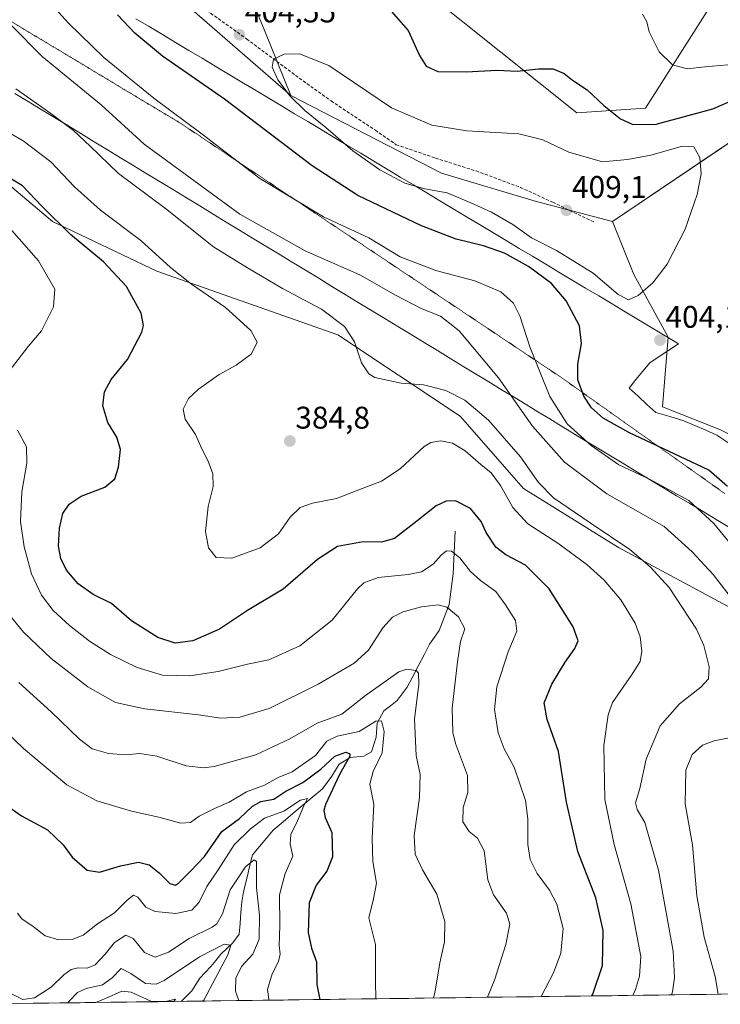
# Model space of a CAD drawing. Units: metres. Extents: x 590983 to 594460, y 4682759 to 4685117.
# Drawn here: x 593206 to 593430, y 4682787 to 4683102 of the extents above; entities that cross this region are included whole.
import ezdxf
from ezdxf.enums import TextEntityAlignment as Align

# ---------------------------------------------------------------- set-up
doc = ezdxf.new("R2010")
doc.units = ezdxf.units.M
doc.header["$MEASUREMENT"] = 0
doc.linetypes.add('TRAZOS2', pattern=[0.375, 0.25, -0.125])
doc.linetypes.add('TRAZOSX2', pattern=[1.5, 1, -0.5])
for name, color, linetype, lineweight in [('Carátula', 7, 'Continuous', 5), ('Corriente natural lineal', 142, 'Continuous', 13), ('Cultivos leñosos CxS', 92, 'Continuous', 0), ('Curva de nivel maestra', 36, 'Continuous', 30), ('Curva de nivel normal', 36, 'Continuous', 0), ('Matorral CxS', 135, 'Continuous', 0), ('Municipio CxS', 142, 'Continuous', 0), ('Pastizal CxS', 92, 'Continuous', 0), ('Punto de cota en terreno', 7, 'Continuous', 0), ('Rótulo de punto de cota en terreno', 19, 'Continuous', 0), ('Senda', 19, 'TRAZOSX2', 0), ('Vía pecuaria', 92, 'Continuous', 13), ('Vía pecuaria CxS', 92, 'Continuous', 13), ('Vía pecuaria eje', 92, 'TRAZOS2', 0)]:
    doc.layers.add(name, color=color, linetype=linetype, lineweight=lineweight)
doc.styles.add('Arial', font='txt', dxfattribs={"height": 0.2})

# ---------------------------------------------------------------- blocks, each defined once
blk = doc.blocks.new('*U150')
at = {"layer": 'Cultivos leñosos CxS', "color": 92, "linetype": 'Continuous', "lineweight": 0}
for points in [[(593566.6545, 4682902.9731, 404.706), (593549.0201, 4682907.6165, 404.2761), (593528.6025, 4682908.5439, 405.4659), (593512.8243, 4682911.3313, 406.9531), (593488.6933, 4682924.3321, 407.931), (593463.6359, 4682944.7615, 407.042), (593448.7859, 4682961.4767, 405.6624), (593430.2241, 4682970.7631, 404.3119), (593411.6621, 4682978.1923, 404.2821), (593413.5181, 4683000.4781, 404.1779), (593402.4985, 4683020.4693, 405.2758), (593395.7245, 4683037.4465, 407.3024), (593440.7145, 4683067.8069, 402.1075), (593498.6095, 4683107.4583, 391.6328)], [(593470.5429, 4683175.0387, 380.4118), (593406.2859, 4683073.6473, 399.0199), (593384.2971, 4683072.1817, 401.8993), (593310.9643, 4683130.9019, 395.0224)]]:
    blk.add_polyline3d(points, dxfattribs=at)
blk = doc.blocks.new('*U151')
at = {"layer": 'Matorral CxS', "color": 135, "linetype": 'Continuous', "lineweight": 0}
for points in [[(593189.31, 4683060.57, 375.23), (593216.8, 4683037.41, 374.71), (593250.08, 4683021.49, 378.59), (593307.95, 4683001.23, 384.52), (593347.01, 4682975.18, 382.8), (593367.27, 4682952.02, 383.27), (593397.65, 4682933.21, 383.84), (593435.27, 4682912.95, 389.76), (593464.21, 4682888.35, 393.71), (593458.92, 4682870.29, 393.46), (593446.54, 4682862.04, 394.31), (593435.53, 4682851.03, 394.73), (593434.16, 4682834.51, 394.73), (593443.79, 4682808.37, 395), (593458.92, 4682797.36, 392.6), (593475.42, 4682809.74, 393.41), (593487.8, 4682823.5, 390.66), (593492.96, 4682828.15, 390.34), (593501.55, 4682835.89, 389.21), (593514.56, 4682835.89, 385.35), (593515.3, 4682835.89, 385.08), (593530.43, 4682833.14, 381), (593545.56, 4682827.63, 383.19), (593560.69, 4682819.37, 387.54)], [(593608.19, 4682792.7, 393.66), (593186.62, 4682787.13, 337)]]:
    blk.add_polyline3d(points, dxfattribs=at)
blk = doc.blocks.new('*U163')
at = {"layer": 'Curva de nivel normal', "color": 36, "linetype": 'Continuous', "lineweight": 0}
blk.add_polyline3d([(593414.54, 4682790.14, 385), (593414.85, 4682791.14, 385), (593415.55, 4682795.57, 385), (593415.07, 4682804.07, 385), (593410.38, 4682830.03, 385), (593406.07, 4682845.23, 385), (593403.58, 4682849.46, 385), (593403.1, 4682851.56, 385), (593404.43, 4682856.15, 385), (593406.46, 4682865.48, 385), (593410.9, 4682876.17, 385), (593417.13, 4682883.25, 385), (593423.9, 4682888.5, 385), (593426.36, 4682891.19, 385), (593426.62, 4682895.01, 385), (593424.93, 4682901.89, 385), (593422.58, 4682907.12, 385), (593413.77, 4682920.42, 385), (593407.79, 4682926.99, 385), (593401.21, 4682932.58, 385), (593388.56, 4682941.06, 385), (593376.88, 4682949.1, 385), (593372.11, 4682953.92, 385), (593366.3, 4682962.18, 385), (593356.04, 4682973.93, 385), (593348.56, 4682980.31, 385), (593342.44, 4682983.39, 385), (593335.37, 4682985.16, 385), (593328.16, 4682985.7, 385), (593319.79, 4682987.52, 385), (593317.89, 4682988.73, 385), (593315.53, 4682992.21, 385), (593313.22, 4682998.97, 385), (593310.08, 4683003.85, 385), (593302.76, 4683009.34, 385), (593290.24, 4683015.99, 385), (593279.04, 4683022.56, 385), (593268.23, 4683029.36, 385), (593252.87, 4683041.54, 385), (593237.9, 4683052.72, 385), (593228.83, 4683061.48, 385), (593223.5, 4683066.47, 385), (593216.23, 4683071.93, 385), (593205.1, 4683079.85, 385)], dxfattribs=at)
blk = doc.blocks.new('*U166')
at = {"layer": 'Curva de nivel normal', "color": 36, "linetype": 'Continuous', "lineweight": 0}
blk.add_polyline3d([(593402.25, 4682789.98, 380), (593403.07, 4682791.86, 380), (593404.37, 4682796.15, 380), (593404.71, 4682802.4, 380), (593401.62, 4682819.23, 380), (593396.22, 4682838.26, 380), (593393.21, 4682852.58, 380), (593392.95, 4682869.88, 380), (593394.33, 4682879.66, 380), (593395.74, 4682883.65, 380), (593401.82, 4682892.32, 380), (593404.53, 4682896.72, 380), (593405.05, 4682900.05, 380), (593404.56, 4682904.59, 380), (593402.93, 4682908.96, 380), (593398.4, 4682916.41, 380), (593393.1, 4682922.76, 380), (593387.5, 4682927.76, 380), (593378.27, 4682934.6, 380), (593368.64, 4682940.75, 380), (593363.86, 4682945.93, 380), (593359.89, 4682953.02, 380), (593356.94, 4682957.06, 380), (593353.64, 4682959.76, 380), (593348.66, 4682964.12, 380), (593344.58, 4682966.59, 380), (593340.88, 4682967.31, 380), (593337.68, 4682966.76, 380), (593335.56, 4682965.52, 380), (593327.91, 4682958.36, 380), (593321.85, 4682954.41, 380), (593313.77, 4682951.35, 380), (593307.47, 4682948.86, 380), (593299.9, 4682947.38, 380), (593295.88, 4682945.97, 380), (593292.72, 4682942.85, 380), (593288.99, 4682937.51, 380), (593283.11, 4682933.11, 380), (593274.02, 4682929.79, 380), (593269.07, 4682929.99, 380), (593266.64, 4682933.05, 380), (593265.62, 4682938.29, 380), (593266.54, 4682946.27, 380), (593268.06, 4682952.64, 380), (593268.01, 4682956.74, 380), (593266.49, 4682960.83, 380), (593264.44, 4682964.76, 380), (593262.41, 4682969.32, 380), (593259.12, 4682974.22, 380), (593258.51, 4682977.4, 380), (593260.21, 4682980.8, 380), (593263.39, 4682983.8, 380), (593269.98, 4682988.46, 380), (593275.46, 4682991.45, 380), (593280.35, 4682995.1, 380), (593282.19, 4682998.81, 380), (593280.12, 4683002.58, 380), (593272.04, 4683009.89, 380), (593261.2, 4683017.33, 380), (593254.52, 4683022.66, 380), (593244.98, 4683031.32, 380), (593232.16, 4683041.06, 380), (593223.77, 4683048.53, 380), (593216.19, 4683056.5, 380), (593207.41, 4683063.2, 380), (593199.45, 4683067.79, 380)], dxfattribs=at)
blk = doc.blocks.new('*U168')
at = {"layer": 'Curva de nivel normal', "color": 36, "linetype": 'Continuous', "lineweight": 0}
for points in [[(593429.43, 4682790.34, 390), (593428.49, 4682795.98, 390), (593424.96, 4682808.61, 390), (593422.63, 4682821.85, 390), (593421.24, 4682838.08, 390), (593418.88, 4682851.18, 390), (593419.13, 4682861.95, 390), (593421.12, 4682867.05, 390), (593424.44, 4682869.98, 390), (593428.16, 4682871.35, 390), (593436.32, 4682872.97, 390)], [(593435.82, 4682914.22, 390), (593427.83, 4682924.54, 390), (593421.13, 4682931.83, 390), (593412.18, 4682939.87, 390), (593393.95, 4682950.31, 390), (593380.34, 4682960.46, 390), (593370.12, 4682971.99, 390), (593359.28, 4682987.46, 390), (593346.74, 4683002.43, 390), (593340.79, 4683007.13, 390), (593334.54, 4683009.56, 390), (593326.34, 4683013.85, 390), (593314.98, 4683020.36, 390), (593297.52, 4683028.03, 390), (593276.67, 4683039.74, 390), (593246.06, 4683062.18, 390), (593232.35, 4683074.69, 390), (593213.5, 4683090.18, 390), (593203.73, 4683099.93, 390)]]:
    blk.add_polyline3d(points, dxfattribs=at)
blk = doc.blocks.new('*U170')
at = {"layer": 'Curva de nivel normal', "color": 36, "linetype": 'Continuous', "lineweight": 0}
blk.add_polyline3d([(593230.63, 4682787.71, 330), (593234.7, 4682789.38, 330), (593238.94, 4682791.37, 330), (593241.94, 4682791.04, 330), (593248.23, 4682788.15, 330), (593252.89, 4682788.04, 330), (593256.1, 4682788.81, 330), (593255.51, 4682788.04, 330)], dxfattribs=at)
blk = doc.blocks.new('*U172')
at = {"layer": 'Curva de nivel normal', "color": 36, "linetype": 'Continuous', "lineweight": 0}
blk.add_polyline3d([(593221.66, 4682787.59, 335), (593222.08, 4682788.11, 335), (593224.8, 4682790.94, 335), (593227.58, 4682792.17, 335), (593232.75, 4682793.32, 335), (593235.84, 4682795.6, 335), (593238.69, 4682798.59, 335), (593241.76, 4682796.94, 335), (593246.52, 4682793.78, 335), (593249.93, 4682793.55, 335), (593252.45, 4682794.72, 335), (593263.79, 4682802.34, 335), (593271.65, 4682806.41, 335), (593273.72, 4682806.09, 335), (593272.84, 4682802.96, 335), (593265.14, 4682788.48, 335), (593264.74, 4682788.16, 335)], dxfattribs=at)
blk = doc.blocks.new('*U177')
at = {"layer": 'Curva de nivel normal', "color": 36, "linetype": 'Continuous', "lineweight": 0}
for points in [[(593372.88, 4682789.59, 370), (593376.9, 4682797.16, 370), (593379.23, 4682803.49, 370), (593379.97, 4682811.32, 370), (593377.97, 4682819.14, 370), (593375.54, 4682823.65, 370), (593371.65, 4682828.9, 370), (593369.45, 4682833.48, 370), (593368.65, 4682838.23, 370), (593368.62, 4682846.38, 370), (593367.94, 4682852.31, 370), (593364.24, 4682862.94, 370), (593361.12, 4682868.76, 370), (593359.13, 4682873.95, 370), (593357.96, 4682881.39, 370), (593358.75, 4682888.62, 370), (593362.4, 4682899.81, 370), (593365.16, 4682906.47, 370), (593364.67, 4682909.81, 370), (593361.48, 4682914.81, 370), (593358.4, 4682919.11, 370), (593353.48, 4682922.64, 370), (593350.33, 4682925.54, 370), (593346.95, 4682929.84, 370), (593344.25, 4682932.03, 370), (593342.68, 4682932.17, 370), (593340.92, 4682930.76, 370), (593338.4, 4682927.81, 370), (593334.7, 4682925.45, 370), (593330.4, 4682924.5, 370), (593320.82, 4682923.61, 370), (593316.22, 4682921.91, 370), (593314.18, 4682919.98, 370), (593306.08, 4682909.9, 370), (593295.78, 4682901.7, 370), (593285.86, 4682897.26, 370), (593279.11, 4682895.92, 370), (593269.74, 4682893.49, 370), (593260.7, 4682892.13, 370), (593251.93, 4682892.41, 370), (593243.8, 4682894.82, 370), (593235.29, 4682899, 370), (593228.56, 4682903.24, 370), (593222.23, 4682908.24, 370), (593217.02, 4682913.03, 370), (593213.23, 4682917.91, 370), (593210.09, 4682924.76, 370), (593207.67, 4682933.43, 370), (593206.51, 4682941.54, 370), (593206.92, 4682951.01, 370), (593208.54, 4682960.2, 370), (593208.41, 4682965.41, 370), (593205.56, 4682970.65, 370)], [(593201.85, 4682988.13, 370), (593208.98, 4682997.47, 370), (593213.22, 4683002.51, 370), (593217.14, 4683010.13, 370), (593217.54, 4683015.79, 370), (593212.25, 4683024.89, 370), (593199.82, 4683038.88, 370)]]:
    blk.add_polyline3d(points, dxfattribs=at)
blk = doc.blocks.new('*U180')
at = {"layer": 'Curva de nivel maestra', "color": 36, "linetype": 'Continuous', "lineweight": 30}
blk.add_polyline3d([(593389.1, 4682789.81, 375), (593389.41, 4682790.42, 375), (593392.53, 4682799.55, 375), (593392.74, 4682810.72, 375), (593390.43, 4682821.14, 375), (593384.63, 4682836.02, 375), (593380.98, 4682851.71, 375), (593378.5, 4682867.98, 375), (593374.85, 4682878.18, 375), (593373.88, 4682883.47, 375), (593376.34, 4682889.47, 375), (593380.58, 4682896.47, 375), (593383.68, 4682900.84, 375), (593384.77, 4682903.31, 375), (593383.19, 4682907.77, 375), (593375.51, 4682919.93, 375), (593367.88, 4682927.57, 375), (593361.62, 4682930.86, 375), (593358.45, 4682933.33, 375), (593355.33, 4682938.01, 375), (593353.72, 4682941.46, 375), (593350.33, 4682945.66, 375), (593345.5, 4682948.06, 375), (593342.53, 4682947.98, 375), (593339.39, 4682946.54, 375), (593333.2, 4682941.59, 375), (593326.06, 4682936.04, 375), (593321.9, 4682934.87, 375), (593316.04, 4682934.98, 375), (593307.79, 4682933.47, 375), (593301.4, 4682929.32, 375), (593290.51, 4682919.86, 375), (593279.13, 4682913.01, 375), (593270.12, 4682907.11, 375), (593261.57, 4682903.3, 375), (593255.96, 4682902.57, 375), (593250.44, 4682904.46, 375), (593242.04, 4682909.72, 375), (593235.65, 4682915.32, 375), (593229.8, 4682918.18, 375), (593224.93, 4682921.62, 375), (593221.22, 4682925.98, 375), (593219.44, 4682929.66, 375), (593218.72, 4682933.65, 375), (593218.96, 4682939.39, 375), (593220.11, 4682944.03, 375), (593222.05, 4682947.05, 375), (593225.98, 4682949.6, 375), (593233.47, 4682952.51, 375), (593236.66, 4682955.11, 375), (593237.91, 4682958.88, 375), (593238.48, 4682964.48, 375), (593237.31, 4682968.41, 375), (593234.46, 4682973.2, 375), (593232.8, 4682978.48, 375), (593233.39, 4682982.92, 375), (593235.55, 4682986.85, 375), (593240.7, 4682993.28, 375), (593245.27, 4683002.03, 375), (593245.83, 4683004.17, 375), (593245.15, 4683008.12, 375), (593240.43, 4683016.62, 375), (593233.03, 4683024.47, 375), (593222.51, 4683033.26, 375), (593213.49, 4683042.25, 375), (593207.22, 4683048.87, 375), (593197.31, 4683054.82, 375)], dxfattribs=at)
blk = doc.blocks.new('5PATER')
at = {"layer": 'Carátula', "linetype": 'Continuous', "lineweight": 5}
h = blk.add_hatch(color=250, dxfattribs=at)
edge = h.paths.add_edge_path()
edge.add_ellipse((0, 0.01), major_axis=(-1.33, -1.34), ratio=0.999422, start_angle=0, end_angle=360)

msp = doc.modelspace()

# ---------------------------------------------------------------- linework, layer by layer
at = {"layer": 'Corriente natural lineal', "color": 142, "linetype": 'Continuous', "lineweight": 13}
msp.add_polyline3d([(593345.45, 4682938.39, 371.85), (593345.24, 4682933.86, 370.6), (593345.04, 4682929.33, 369.41), (593344.83, 4682924.8, 368.17), (593344.18, 4682919.87, 366.61), (593343.52, 4682914.94, 365.21), (593341.95, 4682910.81, 364.02), (593340.37, 4682906.67, 363.03), (593338.82, 4682904.5, 362.4), (593337.26, 4682902.33, 361.65), (593335.48, 4682898.87, 360.7), (593333.7, 4682895.41, 360.22), (593331.91, 4682891.94, 359.39), (593330.13, 4682888.48, 358.59), (593328.49, 4682886.36, 358.12), (593326.85, 4682884.24, 357.34), (593324.72, 4682882.6, 356.77), (593322.59, 4682880.95, 355.93), (593320.56, 4682876.99, 354.56), (593320.19, 4682872.57, 353.46), (593318.66, 4682867.86, 352.36), (593316.2, 4682866.42, 352.03), (593311.85, 4682866, 350.52), (593308.41, 4682863.87, 348.9), (593306, 4682860.12, 348.21), (593303.08, 4682856.07, 347.62), (593299.92, 4682853.42, 346.08), (593296.77, 4682850.78, 345.03), (593293.61, 4682848.13, 344.44), (593290.46, 4682845.49, 343.71), (593287.3, 4682842.84, 342.38), (593285.1, 4682840.2, 342.08), (593282.9, 4682837.57, 341.44), (593280.7, 4682834.93, 340.39), (593279.87, 4682831.57, 339.74), (593279.03, 4682828.22, 339.3), (593278.2, 4682824.86, 338.84), (593277.72, 4682822.4, 338.21), (593277.24, 4682819.94, 337.49), (593276.96, 4682816.48, 336.73), (593276.69, 4682813.01, 336.08), (593276.41, 4682809.55, 335.47), (593274.43, 4682806.77, 335.57), (593272.49, 4682804.98, 334.83), (593270.54, 4682803.18, 333.85), (593268.94, 4682801.18, 333.87), (593267.33, 4682799.17, 333.01), (593265.58, 4682797.32, 332.6), (593263.83, 4682795.46, 332.38), (593261.29, 4682791.4, 331.76), (593257.93, 4682788.07, 331.01)], dxfattribs=at)
at = {"layer": 'Cultivos leñosos CxS', "color": 92, "linetype": 'Continuous', "lineweight": 0}
for points in [[(593332.66, 4683176.18, 389.81), (593310.96, 4683130.9, 395.02), (593384.3, 4683072.18, 401.9), (593406.29, 4683073.65, 399.02), (593470.54, 4683175.04, 380.41), (593474.7, 4683183.83, 376.17), (593490.33, 4683171.62, 377.49), (593512.57, 4683159.65, 377.89), (593539.5, 4683144.72, 378.55), (593498.61, 4683107.46, 391.63), (593440.71, 4683067.81, 402.11), (593395.72, 4683037.45, 407.3)], [(593395.72, 4683037.45, 407.3), (593402.5, 4683020.47, 405.28), (593413.52, 4683000.48, 404.18), (593411.66, 4682978.19, 404.28), (593430.22, 4682970.76, 404.31), (593448.79, 4682961.48, 405.66), (593463.64, 4682944.76, 407.04), (593488.69, 4682924.33, 407.93), (593512.82, 4682911.33, 406.95), (593528.6, 4682908.54, 405.47), (593549.02, 4682907.62, 404.28), (593566.65, 4682902.97, 404.71), (593583.36, 4682892.76, 405.99), (593606.56, 4682885.33, 406.34), (593673.39, 4682862.11, 406.32), (593716.08, 4682848.18, 406.82), (593770.84, 4682830.54, 406.82), (593824.66, 4682806.4, 407.18), (593847.72, 4682795.87, 407.43)]]:
    msp.add_polyline3d(points, dxfattribs=at)
at = {"layer": 'Curva de nivel maestra', "color": 36, "linetype": 'Continuous', "lineweight": 30}
for points in [[(593432.43, 4682952.67, 400), (593426.46, 4682957.88, 400), (593400.9, 4682969.93, 400), (593392.75, 4682974.55, 400), (593389, 4682977.8, 400), (593386.59, 4682981.57, 400), (593384.66, 4682986.8, 400), (593384.6, 4682991.79, 400), (593385.8, 4682998.45, 400), (593385.2, 4683004.08, 400), (593380.88, 4683012.01, 400), (593376.22, 4683017.57, 400), (593368.9, 4683023.01, 400), (593361.22, 4683027.28, 400), (593354.53, 4683029.63, 400), (593345.74, 4683031.74, 400), (593334.64, 4683036, 400), (593314.31, 4683045.75, 400), (593299.79, 4683055.23, 400), (593271.75, 4683076.5, 400), (593251.94, 4683090.28, 400), (593243.1, 4683097.62, 400), (593237.52, 4683103.5, 400)], [(593324.99, 4683104.65, 400), (593330.44, 4683098.51, 400), (593334.03, 4683090.46, 400), (593336.12, 4683087.1, 400), (593339.93, 4683085.39, 400), (593348.96, 4683085.24, 400), (593358.85, 4683085.82, 400), (593365.3, 4683085.46, 400), (593372.1, 4683086.26, 400), (593376.73, 4683086.21, 400), (593380.22, 4683084.78, 400), (593382.98, 4683082.65, 400), (593387.58, 4683079.47, 400), (593392.9, 4683074.52, 400), (593398.31, 4683070.23, 400), (593402.25, 4683068.42, 400), (593409.64, 4683068.59, 400), (593427.76, 4683073.46, 400), (593442.49, 4683079.88, 400)], [(593198.08, 4682853.43, 350), (593206.85, 4682847.37, 350), (593215.14, 4682842.91, 350), (593220.2, 4682838.12, 350), (593223.01, 4682834.17, 350), (593227.87, 4682829.99, 350), (593231.76, 4682829.36, 350), (593238.47, 4682831.4, 350), (593244.26, 4682832.53, 350), (593247.62, 4682831.68, 350), (593250.88, 4682829.18, 350), (593254.3, 4682825.73, 350), (593256.04, 4682825.25, 350), (593256.98, 4682825.81, 350), (593260.82, 4682829.67, 350), (593265.37, 4682834.38, 350), (593270.85, 4682842.33, 350), (593276.51, 4682846.54, 350), (593280.68, 4682850.47, 350), (593283.35, 4682851.97, 350), (593287.48, 4682852.72, 350), (593291.3, 4682855.29, 350), (593296.79, 4682858.04, 350), (593302.52, 4682862.32, 350), (593307.03, 4682866.48, 350), (593310.52, 4682867.72, 350), (593311.83, 4682867.22, 350), (593311.81, 4682866.42, 350), (593308.48, 4682860.6, 350), (593304, 4682851.03, 350), (593303.43, 4682849.09, 350), (593303.87, 4682846.81, 350), (593306.04, 4682842.02, 350), (593306.22, 4682834.24, 350), (593304.39, 4682829.65, 350), (593301.01, 4682825.22, 350), (593298.83, 4682819.54, 350), (593298.5, 4682810.12, 350), (593299.49, 4682805.08, 350), (593301.1, 4682800.73, 350), (593301.24, 4682793.44, 350), (593302.24, 4682788.66, 350)]]:
    msp.add_polyline3d(points, dxfattribs=at)
at = {"layer": 'Curva de nivel normal', "color": 36, "linetype": 'Continuous', "lineweight": 0}
for points in [[(593433.4, 4682934.37, 395), (593428.11, 4682940.82, 395), (593420.06, 4682948.22, 395), (593407.58, 4682954.99, 395), (593397.7, 4682959.62, 395), (593388.87, 4682965.77, 395), (593381.19, 4682972.7, 395), (593375.72, 4682981.42, 395), (593369.28, 4682997.32, 395), (593366.1, 4683007.25, 395), (593364.04, 4683011.31, 395), (593360, 4683014.98, 395), (593351.77, 4683018.46, 395), (593339.21, 4683021.74, 395), (593327.82, 4683026.12, 395), (593317.88, 4683032.17, 395), (593303.39, 4683038.89, 395), (593283.06, 4683051.12, 395), (593264.64, 4683065.29, 395), (593249.16, 4683076.82, 395), (593233.2, 4683089.84, 395), (593221.83, 4683100.8, 395), (593214.61, 4683108.92, 395)], [(593405.27, 4683103.74, 395), (593406.66, 4683101.22, 395), (593407.38, 4683098.06, 395), (593410.66, 4683091.66, 395), (593414.86, 4683087.53, 395), (593419.61, 4683086.28, 395), (593425.18, 4683086.86, 395), (593432.52, 4683087.54, 395)], [(593400.85, 4683012.33, 405), (593403.92, 4683013.71, 405), (593408.56, 4683017.78, 405), (593413.21, 4683023.78, 405), (593418.93, 4683035.01, 405), (593422.74, 4683046.04, 405), (593424.04, 4683052.64, 405), (593423.59, 4683057.93, 405), (593421.65, 4683061.32, 405), (593418.04, 4683061.51, 405), (593407.97, 4683058.58, 405), (593400.52, 4683057.23, 405), (593392.48, 4683056.54, 405), (593381.71, 4683059.54, 405), (593373.48, 4683063.53, 405), (593365.77, 4683065.48, 405), (593349.15, 4683066.44, 405), (593337.97, 4683068.19, 405), (593325.08, 4683073.77, 405), (593305.02, 4683087.34, 405), (593295.73, 4683091, 405), (593290.79, 4683090.95, 405), (593287.43, 4683089.29, 405), (593286.95, 4683086.73, 405), (593288.77, 4683082.76, 405), (593292.76, 4683077.46, 405), (593297.41, 4683072.94, 405), (593304.12, 4683067.49, 405), (593312.7, 4683060.01, 405), (593321.34, 4683053.92, 405), (593329.31, 4683049.66, 405), (593335.7, 4683047.88, 405), (593342.89, 4683046.54, 405), (593350.45, 4683043.34, 405), (593357.02, 4683040.44, 405), (593363.84, 4683036.46, 405), (593369.81, 4683032.16, 405), (593377.78, 4683028.13, 405), (593389.54, 4683020.89, 405), (593397.57, 4683014.07, 405), (593400.85, 4683012.33, 405)], [(593202.29, 4682912.53, 365), (593207.48, 4682906.09, 365), (593216.39, 4682897.73, 365), (593228.02, 4682888.67, 365), (593236.86, 4682883.66, 365), (593246.24, 4682881.56, 365), (593263.44, 4682879.67, 365), (593270.59, 4682878.66, 365), (593276.61, 4682878.96, 365), (593285.95, 4682881.74, 365), (593301.68, 4682889.44, 365), (593313.18, 4682896.18, 365), (593317.69, 4682900.38, 365), (593322.29, 4682907.48, 365), (593325.46, 4682910.95, 365), (593328.8, 4682912.61, 365), (593334.68, 4682914.22, 365), (593340.02, 4682914.82, 365), (593342.73, 4682914.06, 365), (593346.46, 4682911.06, 365), (593348.48, 4682907.14, 365), (593347.17, 4682903.1, 365), (593346.23, 4682896.59, 365), (593344.5, 4682881.86, 365), (593344.68, 4682874.02, 365), (593345.5, 4682870.53, 365), (593349.38, 4682860.26, 365), (593349.52, 4682854.9, 365), (593347.94, 4682850.02, 365), (593347.92, 4682845.45, 365), (593349.9, 4682842.34, 365), (593352.61, 4682840.24, 365), (593354.65, 4682836.15, 365), (593355.92, 4682826.93, 365), (593357.68, 4682822.16, 365), (593361.88, 4682816.24, 365), (593362.89, 4682812.71, 365), (593361.65, 4682806.21, 365), (593358.09, 4682795.16, 365), (593355.77, 4682789.36, 365)], [(593338.5, 4682789.14, 360), (593339.2, 4682791.92, 360), (593340.54, 4682800.34, 360), (593342.02, 4682807.06, 360), (593342.16, 4682813.61, 360), (593339.6, 4682822.3, 360), (593335.01, 4682830.09, 360), (593332.66, 4682835.08, 360), (593332.29, 4682841.11, 360), (593334.05, 4682853.27, 360), (593334.22, 4682860.58, 360), (593332.96, 4682866.63, 360), (593332.48, 4682878.26, 360), (593333.81, 4682889.5, 360), (593333.7, 4682892.98, 360), (593333.02, 4682893.82, 360), (593330.01, 4682894.33, 360), (593327.4, 4682893.4, 360), (593316.74, 4682885.83, 360), (593309.19, 4682879.92, 360), (593301.36, 4682877.03, 360), (593292.57, 4682871.98, 360), (593281.79, 4682866.88, 360), (593268.39, 4682863.12, 360), (593265.1, 4682862.72, 360), (593259.53, 4682863.4, 360), (593250.06, 4682866.44, 360), (593244.72, 4682867.28, 360), (593240.12, 4682866.86, 360), (593234.68, 4682867.3, 360), (593229.46, 4682868.78, 360), (593225.36, 4682871.87, 360), (593216.36, 4682880.64, 360), (593205.99, 4682890, 360)], [(593320.06, 4682788.89, 355), (593319.96, 4682794.44, 355), (593319.97, 4682806.28, 355), (593317.88, 4682814.82, 355), (593319.39, 4682820.82, 355), (593320.28, 4682825.83, 355), (593319.12, 4682832.82, 355), (593318.88, 4682840.24, 355), (593319.47, 4682851.17, 355), (593318.2, 4682857.56, 355), (593319.25, 4682861.59, 355), (593322.16, 4682867.51, 355), (593322.7, 4682874.34, 355), (593321.88, 4682877.77, 355), (593320.06, 4682877.62, 355), (593314.76, 4682874.34, 355), (593307.69, 4682872.88, 355), (593304.41, 4682871.26, 355), (593300.79, 4682866.7, 355), (593293.34, 4682861.44, 355), (593288.93, 4682859.63, 355), (593284.46, 4682857.2, 355), (593278.81, 4682855.05, 355), (593273.2, 4682851.78, 355), (593268.53, 4682849.77, 355), (593263.67, 4682847.27, 355), (593260.84, 4682845.26, 355), (593257.79, 4682845.06, 355), (593250.79, 4682846.92, 355), (593242, 4682848.83, 355), (593230.95, 4682852.23, 355), (593221.37, 4682857.28, 355), (593207.54, 4682868.87, 355), (593195.69, 4682880.25, 355)], [(593205.61, 4682816.29, 345), (593206.98, 4682814.5, 345), (593210.64, 4682812, 345), (593214.42, 4682809, 345), (593218.8, 4682807.7, 345), (593223.08, 4682807.82, 345), (593226.58, 4682809.24, 345), (593231.16, 4682812.86, 345), (593236.54, 4682816.34, 345), (593240.66, 4682820.45, 345), (593242.67, 4682821.99, 345), (593244.07, 4682821.34, 345), (593246.55, 4682818.22, 345), (593249.54, 4682816.75, 345), (593256.23, 4682816.19, 345), (593261.25, 4682817.26, 345), (593263.66, 4682819.82, 345), (593266.08, 4682824.82, 345), (593269.68, 4682830.15, 345), (593274.79, 4682838.15, 345), (593279.91, 4682843.15, 345), (593284.54, 4682846.68, 345), (593290.65, 4682848.92, 345), (593296.06, 4682852.36, 345), (593298.23, 4682852.88, 345), (593297.13, 4682850.57, 345), (593295.09, 4682845.76, 345), (593292.96, 4682841.47, 345), (593292.72, 4682838.45, 345), (593293.53, 4682834.52, 345), (593291.09, 4682828.97, 345), (593289.32, 4682822.17, 345), (593289.38, 4682812.21, 345), (593289.24, 4682805.98, 345), (593289.52, 4682803.2, 345), (593288.94, 4682800.83, 345), (593286.97, 4682796.83, 345), (593285.47, 4682791.83, 345), (593285.85, 4682788.75, 345), (593286.02, 4682788.44, 345)], [(593202.42, 4682791.14, 340), (593207.33, 4682788.69, 340), (593211, 4682789.25, 340), (593216.37, 4682792.66, 340), (593220.37, 4682796.6, 340), (593222.74, 4682798.3, 340), (593224.88, 4682798.78, 340), (593227.89, 4682798.69, 340), (593230.41, 4682799.72, 340), (593233.56, 4682803.16, 340), (593236.61, 4682806.93, 340), (593240.24, 4682809.25, 340), (593242.51, 4682808.21, 340), (593246.21, 4682803.72, 340), (593249.61, 4682802.21, 340), (593253.86, 4682803.82, 340), (593260.42, 4682808.12, 340), (593267.75, 4682811.76, 340), (593269.3, 4682812.91, 340), (593271.1, 4682816.02, 340), (593273.53, 4682823.69, 340), (593278.47, 4682831.04, 340), (593281.24, 4682833.33, 340), (593281.97, 4682832.77, 340), (593282, 4682824.36, 340), (593282.96, 4682815.62, 340), (593282.78, 4682807.92, 340), (593280.8, 4682803.16, 340), (593277.2, 4682799.23, 340), (593275.38, 4682795.44, 340), (593275.26, 4682791.3, 340), (593276.34, 4682788.31, 340)]]:
    msp.add_polyline3d(points, dxfattribs=at)
at = {"layer": 'Matorral CxS', "color": 135, "linetype": 'Continuous', "lineweight": 0}
for points in [[(593332.66, 4683176.18, 389.81), (593323.17, 4683186.39, 388.38), (593305.29, 4683200.15, 385.86), (593292.91, 4683212.53, 386.1), (593295.66, 4683223.54, 384.53), (593298.42, 4683233.17, 382.89), (593281.91, 4683238.68, 386.31), (593257.16, 4683234.55, 387.72), (593236.52, 4683220.79, 389.55), (593231.02, 4683197.4, 394.04), (593233.77, 4683171.25, 398.23), (593250.28, 4683153.36, 401.18), (593268.16, 4683138.22, 399.91), (593284.66, 4683098.32, 404.5), (593292.91, 4683077.67, 405.11)], [(593332.66, 4683176.18, 389.81), (593310.96, 4683130.9, 395.02), (593384.3, 4683072.18, 401.9), (593406.29, 4683073.65, 399.02), (593470.54, 4683175.04, 380.41), (593474.7, 4683183.83, 376.17), (593490.33, 4683171.62, 377.49), (593512.57, 4683159.65, 377.89), (593539.5, 4683144.72, 378.55), (593498.61, 4683107.46, 391.63), (593440.71, 4683067.81, 402.11), (593395.72, 4683037.45, 407.3)], [(593310.96, 4683130.9, 395.02), (593384.3, 4683072.18, 401.9), (593406.29, 4683073.65, 399.02), (593470.54, 4683175.04, 380.41)], [(593498.61, 4683107.46, 391.63), (593440.71, 4683067.81, 402.11), (593395.72, 4683037.45, 407.3), (593395.72, 4683037.45, 407.3), (593370.96, 4683043.87, 408.37), (593341.05, 4683052.9, 406.12), (593292.91, 4683077.67, 405.11), (593284.66, 4683098.32, 404.5), (593268.16, 4683138.22, 399.91)], [(593292.91, 4683077.67, 405.11), (593341.05, 4683052.9, 406.12), (593370.96, 4683043.87, 408.37), (593395.72, 4683037.45, 407.3)], [(593189.31, 4683060.57, 375.23), (593216.8, 4683037.41, 374.71), (593250.08, 4683021.49, 378.59), (593307.95, 4683001.23, 384.52), (593347.01, 4682975.18, 382.8), (593367.27, 4682952.02, 383.27), (593397.65, 4682933.21, 383.84), (593435.27, 4682912.95, 389.76), (593464.21, 4682888.35, 393.71)], [(593608.19, 4682792.7, 393.66), (593186.62, 4682787.13, 337)]]:
    msp.add_polyline3d(points, dxfattribs=at)
at = {"layer": 'Municipio CxS', "color": 142, "linetype": 'Continuous', "lineweight": 0}
msp.add_polyline3d([(593430.48, 4682790.35, 390.04), (593425.49, 4682790.29, 388.63), (593420.49, 4682790.22, 386.85), (593415.49, 4682790.15, 384.83), (593410.49, 4682790.09, 383.04), (593405.49, 4682790.02, 380.8), (593400.5, 4682789.96, 379.11), (593395.5, 4682789.89, 376.96), (593390.5, 4682789.82, 375.21), (593385.5, 4682789.76, 373.55), (593380.5, 4682789.69, 372.04), (593375.51, 4682789.63, 370.67), (593370.51, 4682789.56, 369.07), (593365.51, 4682789.49, 367.47), (593360.51, 4682789.43, 366.17), (593355.51, 4682789.36, 364.79), (593350.51, 4682789.3, 363.24), (593345.52, 4682789.23, 361.8), (593340.52, 4682789.16, 360.33), (593335.52, 4682789.1, 359.04), (593330.52, 4682789.03, 357.7), (593325.52, 4682788.96, 356.42), (593320.53, 4682788.9, 354.84), (593315.53, 4682788.83, 353.3), (593310.53, 4682788.77, 351.79), (593305.53, 4682788.7, 350.52), (593300.53, 4682788.63, 349.3), (593295.54, 4682788.57, 348), (593290.54, 4682788.5, 346.38), (593285.54, 4682788.44, 344.49), (593280.54, 4682788.37, 342.17), (593275.54, 4682788.3, 339.11), (593270.55, 4682788.24, 336.4), (593265.55, 4682788.17, 334.48), (593260.55, 4682788.11, 332.61), (593255.55, 4682788.04, 330.38), (593250.55, 4682787.97, 331), (593245.56, 4682787.91, 329.12), (593240.56, 4682787.84, 327.84), (593235.56, 4682787.77, 328.54), (593230.56, 4682787.71, 329.32), (593225.56, 4682787.64, 331.07), (593220.56, 4682787.58, 335.28), (593215.57, 4682787.51, 337.77), (593210.57, 4682787.44, 339.32), (593205.57, 4682787.38, 339.32)], dxfattribs=at)
at = {"layer": 'Pastizal CxS', "color": 92, "linetype": 'Continuous', "lineweight": 0}
for points in [[(593332.66, 4683176.18, 389.81), (593323.17, 4683186.39, 388.38), (593305.29, 4683200.15, 385.86), (593292.91, 4683212.53, 386.1), (593295.66, 4683223.54, 384.53), (593298.42, 4683233.17, 382.89), (593281.91, 4683238.68, 386.31), (593257.16, 4683234.55, 387.72), (593236.52, 4683220.79, 389.55), (593231.02, 4683197.4, 394.04), (593233.77, 4683171.25, 398.23), (593250.28, 4683153.36, 401.18), (593268.16, 4683138.22, 399.91), (593284.66, 4683098.32, 404.5), (593292.91, 4683077.67, 405.11)], [(593185.43, 4683166.13, 396.69), (593207.19, 4683159.46, 398.54), (593225.75, 4683135.32, 403.08), (593261.27, 4683105.17, 404.85), (593292.91, 4683077.67, 405.11), (593341.05, 4683052.9, 406.12), (593370.96, 4683043.87, 408.37), (593395.72, 4683037.45, 407.3), (593402.5, 4683020.47, 405.28), (593413.52, 4683000.48, 404.18), (593411.66, 4682978.19, 404.28), (593430.22, 4682970.76, 404.31), (593448.79, 4682961.48, 405.66), (593463.64, 4682944.76, 407.04), (593488.69, 4682924.33, 407.93), (593512.82, 4682911.33, 406.95), (593528.6, 4682908.54, 405.47), (593549.02, 4682907.62, 404.28), (593566.65, 4682902.97, 404.71)], [(593185.43, 4683166.13, 396.69), (593207.19, 4683159.46, 398.54), (593225.75, 4683135.32, 403.08), (593261.27, 4683105.17, 404.85), (593292.91, 4683077.67, 405.11)], [(593185.43, 4683166.13, 396.69), (593207.19, 4683159.46, 398.54), (593225.75, 4683135.32, 403.08), (593261.27, 4683105.17, 404.85), (593292.91, 4683077.67, 405.11)], [(593268.16, 4683138.22, 399.91), (593284.66, 4683098.32, 404.5), (593292.91, 4683077.67, 405.11), (593292.91, 4683077.67, 405.11), (593261.27, 4683105.17, 404.85)], [(593292.91, 4683077.67, 405.11), (593341.05, 4683052.9, 406.12), (593370.96, 4683043.87, 408.37), (593395.72, 4683037.45, 407.3)], [(593568.58, 4682839.84, 387.36), (593525.88, 4682859.34, 386.52), (593464.21, 4682888.35, 393.71), (593435.27, 4682912.95, 389.76), (593397.65, 4682933.21, 383.84), (593367.27, 4682952.02, 383.27), (593347.01, 4682975.18, 382.8), (593307.95, 4683001.23, 384.52), (593250.08, 4683021.49, 378.59), (593216.8, 4683037.41, 374.71), (593189.31, 4683060.57, 375.23)], [(593189.31, 4683060.57, 375.23), (593216.8, 4683037.41, 374.71), (593250.08, 4683021.49, 378.59), (593307.95, 4683001.23, 384.52), (593347.01, 4682975.18, 382.8), (593367.27, 4682952.02, 383.27), (593397.65, 4682933.21, 383.84), (593435.27, 4682912.95, 389.76), (593464.21, 4682888.35, 393.71)], [(593395.72, 4683037.45, 407.3), (593402.5, 4683020.47, 405.28), (593413.52, 4683000.48, 404.18), (593411.66, 4682978.19, 404.28), (593430.22, 4682970.76, 404.31), (593448.79, 4682961.48, 405.66), (593463.64, 4682944.76, 407.04), (593488.69, 4682924.33, 407.93), (593512.82, 4682911.33, 406.95), (593528.6, 4682908.54, 405.47), (593549.02, 4682907.62, 404.28), (593566.65, 4682902.97, 404.71), (593583.36, 4682892.76, 405.99), (593606.56, 4682885.33, 406.34), (593673.39, 4682862.11, 406.32), (593716.08, 4682848.18, 406.82), (593770.84, 4682830.54, 406.82), (593824.66, 4682806.4, 407.18), (593847.72, 4682795.87, 407.43)]]:
    msp.add_polyline3d(points, dxfattribs=at)
at = {"layer": 'Senda', "color": 19, "linetype": 'TRAZOSX2', "lineweight": 0}
msp.add_lwpolyline([(593261.21, 4683108.39), (593278.81, 4683095.79), (593295.64, 4683083.25), (593305.8, 4683075.95), (593319.93, 4683066.58), (593326.59, 4683061.98), (593339.14, 4683057.69), (593352.15, 4683053.57), (593366.28, 4683048.33), (593376.6, 4683043.56), (593389.94, 4683037.21)], dxfattribs=at)
at = {"layer": 'Vía pecuaria', "color": 92, "linetype": 'Continuous', "lineweight": 13}
for points in [[(593243.44, 4683102.26, 401.19), (593247.66, 4683099.73, 401.64), (593251.89, 4683097.2, 401.9), (593256.11, 4683094.66, 401.87), (593260.33, 4683092.13, 401.96), (593264.56, 4683089.6, 401.97), (593268.78, 4683087.07, 402.01), (593273, 4683084.54, 402.12), (593277.23, 4683082, 402.28), (593281.45, 4683079.47, 402.62), (593285.68, 4683076.94, 402.89), (593289.9, 4683074.41, 403.32), (593294.12, 4683071.88, 403.66), (593298.35, 4683069.34, 403.83), (593302.57, 4683066.81, 404.03), (593306.79, 4683064.28, 404.39), (593311.02, 4683061.75, 404.83), (593315.24, 4683059.22, 405.13), (593319.46, 4683056.68, 405.27), (593323.69, 4683054.15, 405.36), (593327.91, 4683051.62, 405.25), (593332.13, 4683049.09, 404.88), (593336.36, 4683046.55, 404.37), (593340.58, 4683044.02, 403.53), (593344.8, 4683041.49, 403.17), (593349.03, 4683038.96, 403), (593353.25, 4683036.43, 402.61), (593357.47, 4683033.89, 402.2), (593361.7, 4683031.36, 401.93), (593365.92, 4683028.83, 401.97), (593370.14, 4683026.3, 401.84), (593374.37, 4683023.77, 401.87), (593378.61, 4683021.22, 402.03), (593382.85, 4683018.68, 402.18), (593387.09, 4683016.14, 402.74), (593391.33, 4683013.6, 403.46), (593395.57, 4683011.05, 403.92), (593399.81, 4683008.51, 404.26), (593404.06, 4683005.97, 404.23), (593408.3, 4683003.43, 404.12), (593412.54, 4683000.88, 404.03), (593416.78, 4682998.34, 404.44), (593413.72, 4682996.32, 404.4), (593410.66, 4682994.3, 404.42), (593407.6, 4682992.28, 404.33), (593405.4, 4682989.57, 404.16), (593403.21, 4682986.87, 404.02), (593401.02, 4682984.16, 404.02), (593403.87, 4682981.55, 404.02), (593406.73, 4682978.94, 404.21), (593409.58, 4682976.33, 403.69), (593414.03, 4682975.02, 403.85), (593418.47, 4682973.71, 404.17), (593422.01, 4682972.19, 404.08), (593425.56, 4682970.67, 404.04), (593429.1, 4682969.15, 404.18), (593433.21, 4682966.34, 403.91)], [(593204.76, 4683078.36, 384.43), (593208.98, 4683075.79, 384.43), (593213.2, 4683073.22, 384.41), (593217.42, 4683070.65, 384.61), (593221.64, 4683068.08, 384.84), (593225.86, 4683065.51, 385.07), (593230.08, 4683062.94, 385.43), (593234.3, 4683060.37, 386.09), (593238.52, 4683057.8, 386.75), (593242.74, 4683055.23, 386.99), (593246.96, 4683052.66, 387.05), (593251.18, 4683050.09, 387.14), (593255.4, 4683047.52, 387.16), (593259.62, 4683044.95, 387.22), (593263.84, 4683042.38, 387.6), (593268.06, 4683039.81, 387.98), (593272.28, 4683037.24, 388.26), (593276.5, 4683034.67, 388.39), (593280.72, 4683032.1, 388.2), (593284.94, 4683029.53, 388.03), (593289.16, 4683026.96, 388.12), (593293.38, 4683024.39, 388.06), (593297.6, 4683021.82, 387.87), (593301.82, 4683019.25, 387.64), (593306.04, 4683016.68, 387.32), (593310.26, 4683014.11, 387.17), (593314.48, 4683011.54, 387.13), (593318.7, 4683008.97, 387.11), (593322.92, 4683006.4, 387.35), (593327.14, 4683003.83, 387.58), (593331.36, 4683001.26, 387.69), (593335.58, 4682998.69, 387.71), (593339.8, 4682996.12, 387.7), (593344.02, 4682993.55, 387.63), (593348.24, 4682990.98, 387.68), (593352.46, 4682988.41, 387.89), (593356.68, 4682985.84, 388.27), (593360.48, 4682983.53, 388.87), (593364.27, 4682981.22, 389.76), (593368.07, 4682978.91, 390.88), (593371.87, 4682976.59, 392.01), (593375.66, 4682974.28, 393.05), (593379.46, 4682971.97, 393.76), (593383.26, 4682969.66, 394.27), (593387.06, 4682967.34, 394.78), (593390.85, 4682965.03, 395.09), (593395.08, 4682962.48, 395.27), (593399.3, 4682959.94, 395.35), (593403.52, 4682957.39, 395.02), (593407.74, 4682954.84, 394.74), (593411.97, 4682952.29, 394.58), (593416.19, 4682949.74, 394.33), (593420.41, 4682947.2, 394.16), (593424.63, 4682944.65, 394.61), (593428.85, 4682942.1, 395.18), (593433.08, 4682939.55, 395.96)]]:
    msp.add_polyline3d(points, dxfattribs=at)
at = {"layer": 'Vía pecuaria CxS', "color": 92, "linetype": 'Continuous', "lineweight": 13}
for points in [[(593243.44, 4683102.26, 401.19), (593247.66, 4683099.73, 401.64), (593251.89, 4683097.2, 401.9), (593256.11, 4683094.66, 401.87), (593260.33, 4683092.13, 401.96), (593264.56, 4683089.6, 401.97), (593268.78, 4683087.07, 402.01), (593273, 4683084.54, 402.12), (593277.23, 4683082, 402.28), (593281.45, 4683079.47, 402.62), (593285.68, 4683076.94, 402.89), (593289.9, 4683074.41, 403.32), (593294.12, 4683071.88, 403.66), (593298.35, 4683069.34, 403.83), (593302.57, 4683066.81, 404.03), (593306.79, 4683064.28, 404.39), (593311.02, 4683061.75, 404.83), (593315.24, 4683059.22, 405.13), (593319.46, 4683056.68, 405.27), (593323.69, 4683054.15, 405.36), (593327.91, 4683051.62, 405.25), (593332.13, 4683049.09, 404.88), (593336.36, 4683046.55, 404.37), (593340.58, 4683044.02, 403.53), (593344.8, 4683041.49, 403.17), (593349.03, 4683038.96, 403), (593353.25, 4683036.43, 402.61), (593357.47, 4683033.89, 402.2), (593361.7, 4683031.36, 401.93), (593365.92, 4683028.83, 401.97), (593370.14, 4683026.3, 401.84), (593374.37, 4683023.77, 401.87), (593378.61, 4683021.22, 402.03), (593382.85, 4683018.68, 402.18), (593387.09, 4683016.14, 402.74), (593391.33, 4683013.6, 403.46), (593395.57, 4683011.05, 403.92), (593399.81, 4683008.51, 404.26), (593404.06, 4683005.97, 404.23), (593408.3, 4683003.43, 404.12), (593412.54, 4683000.88, 404.03), (593416.78, 4682998.34, 404.44), (593413.72, 4682996.32, 404.4), (593410.66, 4682994.3, 404.42), (593407.6, 4682992.28, 404.33), (593405.4, 4682989.57, 404.16), (593403.21, 4682986.87, 404.02), (593401.02, 4682984.16, 404.02), (593403.87, 4682981.55, 404.02), (593406.73, 4682978.94, 404.21), (593409.58, 4682976.33, 403.69), (593414.03, 4682975.02, 403.85), (593418.47, 4682973.71, 404.17), (593422.01, 4682972.19, 404.08), (593425.56, 4682970.67, 404.04), (593429.1, 4682969.15, 404.18), (593433.21, 4682966.34, 403.91)], [(593433.08, 4682939.55, 395.96), (593428.85, 4682942.1, 395.18), (593424.63, 4682944.65, 394.61), (593420.41, 4682947.2, 394.16), (593416.19, 4682949.74, 394.33), (593411.97, 4682952.29, 394.58), (593407.74, 4682954.84, 394.74), (593403.52, 4682957.39, 395.02), (593399.3, 4682959.94, 395.35), (593395.08, 4682962.48, 395.27), (593390.85, 4682965.03, 395.09), (593387.06, 4682967.34, 394.78), (593383.26, 4682969.66, 394.27), (593379.46, 4682971.97, 393.76), (593375.66, 4682974.28, 393.05), (593371.87, 4682976.59, 392.01), (593368.07, 4682978.91, 390.88), (593364.27, 4682981.22, 389.76), (593360.48, 4682983.53, 388.87), (593356.68, 4682985.84, 388.27), (593352.46, 4682988.41, 387.89), (593348.24, 4682990.98, 387.68), (593344.02, 4682993.55, 387.63), (593339.8, 4682996.12, 387.7), (593335.58, 4682998.69, 387.71), (593331.36, 4683001.26, 387.69), (593327.14, 4683003.83, 387.58), (593322.92, 4683006.4, 387.35), (593318.7, 4683008.97, 387.11), (593314.48, 4683011.54, 387.13), (593310.26, 4683014.11, 387.17), (593306.04, 4683016.68, 387.32), (593301.82, 4683019.25, 387.64), (593297.6, 4683021.82, 387.87), (593293.38, 4683024.39, 388.06), (593289.16, 4683026.96, 388.12), (593284.94, 4683029.53, 388.03), (593280.72, 4683032.1, 388.2), (593276.5, 4683034.67, 388.39), (593272.28, 4683037.24, 388.26), (593268.06, 4683039.81, 387.98), (593263.84, 4683042.38, 387.6), (593259.62, 4683044.95, 387.22), (593255.4, 4683047.52, 387.16), (593251.18, 4683050.09, 387.14), (593246.96, 4683052.66, 387.05), (593242.74, 4683055.23, 386.99), (593238.52, 4683057.8, 386.75), (593234.3, 4683060.37, 386.09), (593230.08, 4683062.94, 385.43), (593225.86, 4683065.51, 385.07), (593221.64, 4683068.08, 384.84), (593217.42, 4683070.65, 384.61), (593213.2, 4683073.22, 384.41), (593208.98, 4683075.79, 384.43), (593204.76, 4683078.36, 384.43)]]:
    msp.add_polyline3d(points, dxfattribs=at)
at = {"layer": 'Vía pecuaria eje', "color": 92, "linetype": 'TRAZOS2', "lineweight": 0}
msp.add_polyline3d([(593202.99, 4683101.7, 390.01), (593207.21, 4683099.17, 390.48), (593211.42, 4683096.64, 391.07), (593215.64, 4683094.1, 391.46), (593219.85, 4683091.57, 391.68), (593224.07, 4683089.03, 392.04), (593228.28, 4683086.5, 392.45), (593232.49, 4683083.96, 392.69), (593236.71, 4683081.43, 393.11), (593240.92, 4683078.9, 393.45), (593245.14, 4683076.36, 393.57), (593249.35, 4683073.83, 393.8), (593253.57, 4683071.29, 394.07), (593257.78, 4683068.76, 394.16), (593261.83, 4683066.06, 394.27), (593265.87, 4683063.35, 394.4), (593269.92, 4683060.65, 394.69), (593273.97, 4683057.95, 394.8), (593278.01, 4683055.24, 394.9), (593282.06, 4683052.54, 395.22), (593286.1, 4683049.84, 395.32), (593290.15, 4683047.13, 395.12), (593294.2, 4683044.43, 394.84), (593298.24, 4683041.73, 394.84), (593302.29, 4683039.02, 394.71), (593306.33, 4683036.32, 394.46), (593310.38, 4683033.62, 393.8), (593314.43, 4683030.91, 393.38), (593318.47, 4683028.21, 392.97), (593322.52, 4683025.51, 393.14), (593326.56, 4683022.8, 393.43), (593330.61, 4683020.1, 392.83), (593334.66, 4683017.4, 392.37), (593338.7, 4683014.69, 391.91), (593342.75, 4683011.99, 391.43), (593346.79, 4683009.29, 391.02), (593350.84, 4683006.58, 391.29), (593354.89, 4683003.88, 391.82), (593358.93, 4683001.18, 392.43), (593362.98, 4682998.47, 393.21), (593367.02, 4682995.77, 393.93), (593371.07, 4682993.07, 394.8), (593375.12, 4682990.36, 395.93), (593379.16, 4682987.66, 397.32), (593383.21, 4682984.79, 398.88), (593387.25, 4682981.92, 400.19), (593391.3, 4682979.04, 400.92), (593395.35, 4682976.17, 401.13), (593399.39, 4682973.3, 400.95), (593403.44, 4682970.43, 400.66), (593407.48, 4682967.56, 400.29), (593411.53, 4682964.68, 399.82), (593415.58, 4682961.81, 399.36), (593419.62, 4682958.94, 398.83), (593423.67, 4682956.07, 398.35), (593427.71, 4682953.19, 398.44), (593431.76, 4682950.32, 398.97)], dxfattribs=at)

# ---------------------------------------------------------------- block references
at = {"layer": 'Cultivos leñosos CxS', "color": 92, "linetype": 'Continuous', "lineweight": 0}
msp.add_blockref('*U150', (0, 0), dxfattribs=at)
at = {"layer": 'Curva de nivel maestra', "color": 36, "linetype": 'Continuous', "lineweight": 30}
msp.add_blockref('*U180', (0, 0), dxfattribs=at)
at = {"layer": 'Curva de nivel normal', "color": 36, "linetype": 'Continuous', "lineweight": 0}
for name in ['*U177', '*U170', '*U172', '*U166', '*U163', '*U168']:
    msp.add_blockref(name, (0, 0), dxfattribs=at)
at = {"layer": 'Matorral CxS', "color": 135, "linetype": 'Continuous', "lineweight": 0}
msp.add_blockref('*U151', (0, 0), dxfattribs=at)
at = {"layer": 'Punto de cota en terreno', "linetype": 'Continuous', "lineweight": 0}
for p in [(593276.48, 4683097.12, 404.55), (593381, 4683041, 409.1), (593410.88, 4682999.49, 404.19), (593292.61, 4682967.25, 384.8)]:
    msp.add_blockref('5PATER', p, dxfattribs=at)

# ---------------------------------------------------------------- texts
at = {"layer": 'Rótulo de punto de cota en terreno', "color": 19, "linetype": 'Continuous', "lineweight": 0, "style": 'Arial'}
for s, p in [('404,55', (593278.24, 4683098.88)), ('409,1', (593382.76, 4683042.76)), ('404,19', (593412.64, 4683001.25)), ('384,8', (593294.37, 4682969.01))]:
    msp.add_text(s, height=7, dxfattribs=at).set_placement(p, align=Align.BOTTOM_LEFT)

doc.saveas('drawing.dxf')
